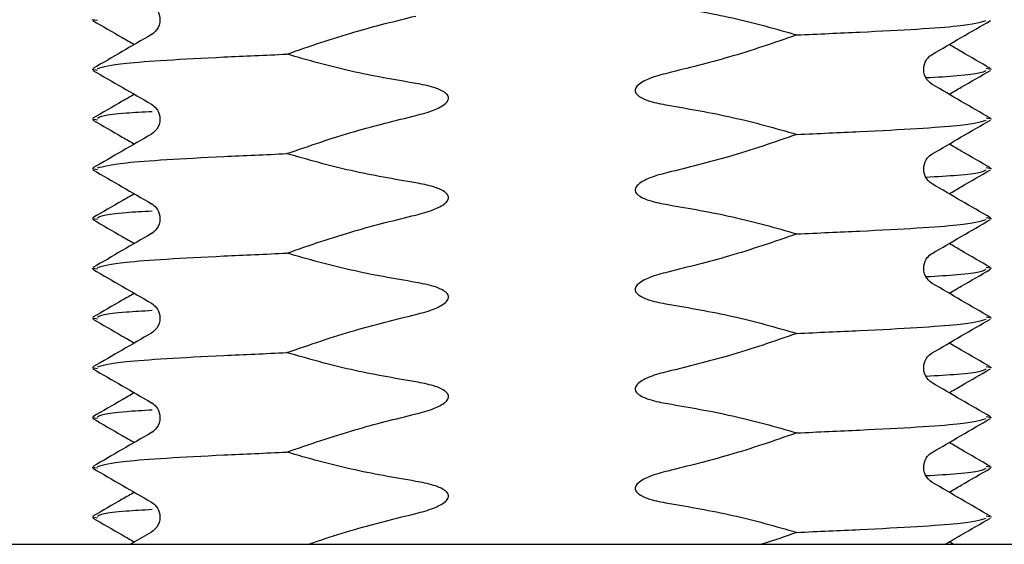
# Model space of a CAD drawing. Extents: x -26038 to 6663, y -27364 to 6675.
# Drawn here: x -14092 to -14081, y -17271 to -17266 of the extents above; entities that cross this region are included whole.
import ezdxf

# ---------------------------------------------------------------- set-up
doc = ezdxf.new("R2010")
doc.units = 0
doc.linetypes.add('SLD-Continua', pattern=[0])
doc.linetypes.add('SOLID', pattern=[0])
doc.layers.add('DIBUIX', color=7, linetype='SOLID')

msp = doc.modelspace()

# ---------------------------------------------------------------- linework, layer by layer
at = {"color": 7, "linetype": 'SLD-Continua', "lineweight": 25}
for p, q in [((-14091.286, -17265.654), (-14091.343, -17265.644)), ((-14091.286, -17266.191), (-14091.343, -17266.181)), ((-14081.631, -17266.181), (-14081.689, -17266.171)), ((-14091.286, -17266.729), (-14091.343, -17266.719)), ((-14081.631, -17266.719), (-14081.689, -17266.708)), ((-14091.286, -17267.266), (-14091.343, -17267.256)), ((-14081.631, -17267.256), (-14081.689, -17267.246)), ((-14091.286, -17267.804), (-14091.343, -17267.794)), ((-14081.631, -17267.794), (-14081.689, -17267.783)), ((-14091.286, -17268.341), (-14091.343, -17268.331)), ((-14081.631, -17268.331), (-14081.689, -17268.321)), ((-14091.286, -17268.879), (-14091.343, -17268.869)), ((-14081.631, -17268.869), (-14081.689, -17268.858)), ((-14091.286, -17269.416), (-14091.343, -17269.406)), ((-14081.631, -17269.406), (-14081.689, -17269.396)), ((-14081.631, -17269.944), (-14081.689, -17269.933)), ((-14091.286, -17269.954), (-14091.343, -17269.944)), ((-14081.631, -17270.481), (-14081.689, -17270.471)), ((-14091.286, -17270.491), (-14091.343, -17270.481)), ((-14091.286, -17271.029), (-14091.343, -17271.019)), ((-14081.631, -17271.019), (-14081.689, -17271.008)), ((-14090.702, -17271.18), (-14090.93, -17271.312)), ((-14082.044, -17271.312), (-14082.088, -17271.287))]:
    msp.add_line(p, q, dxfattribs=at)
for points, knots in [([(-14090.702, -17265.481), (-14090.685, -17265.494), (-14090.646, -17265.522), (-14090.603, -17265.616), (-14090.622, -17265.74), (-14090.675, -17265.783), (-14090.703, -17265.806)], [0, 0, 0, 0, 0.211095, 0.451784, 0.718778, 1, 1, 1, 1]), ([(-14085.127, -17265.492), (-14084.893, -17265.532), (-14084.541, -17265.593), (-14084.078, -17265.709), (-14083.849, -17265.775), (-14083.734, -17265.808)], [0, 0, 0, 0, 0.498566, 0.749149, 1, 1, 1, 1]), ([(-14091.335, -17265.653), (-14091.229, -17265.714), (-14091.08, -17265.801), (-14090.931, -17265.887), (-14090.887, -17265.912)], [0, 0, 0, 0, 0.706138, 1, 1, 1, 1]), ([(-14089.241, -17266.016), (-14089.119, -17265.974), (-14088.875, -17265.889), (-14088.413, -17265.743), (-14088.068, -17265.658), (-14087.848, -17265.604)], [0, 0, 0, 0, 0.266314, 0.532636, 1, 1, 1, 1]), ([(-14083.734, -17265.808), (-14083.501, -17265.798), (-14082.77, -17265.766), (-14081.896, -17265.714), (-14081.754, -17265.673), (-14081.688, -17265.654)], [0, 0, 0, 0, 0.201991, 0.634325, 1, 1, 1, 1]), ([(-14082.272, -17266.019), (-14082.167, -17265.958), (-14081.956, -17265.836), (-14081.745, -17265.714), (-14081.64, -17265.653)], [0, 0, 0, 0, 0.499948, 1, 1, 1, 1]), ([(-14090.702, -17265.805), (-14090.808, -17265.866), (-14091.018, -17265.988), (-14091.229, -17266.11), (-14091.335, -17266.171)], [0, 0, 0, 0, 0.499948, 1, 1, 1, 1]), ([(-14083.734, -17265.808), (-14083.856, -17265.851), (-14084.1, -17265.936), (-14084.562, -17266.081), (-14084.907, -17266.166), (-14085.127, -17266.221)], [0, 0, 0, 0, 0.266314, 0.532636, 1, 1, 1, 1]), ([(-14081.64, -17266.171), (-14081.745, -17266.11), (-14081.895, -17266.024), (-14082.044, -17265.938), (-14082.088, -17265.912)], [0, 0, 0, 0, 0.706243, 1, 1, 1, 1]), ([(-14091.286, -17266.171), (-14091.221, -17266.152), (-14091.078, -17266.11), (-14090.204, -17266.058), (-14089.473, -17266.026), (-14089.241, -17266.016)], [0, 0, 0, 0, 0.365511, 0.797957, 1, 1, 1, 1]), ([(-14087.848, -17266.332), (-14088.082, -17266.292), (-14088.434, -17266.231), (-14088.896, -17266.115), (-14089.126, -17266.049), (-14089.241, -17266.016)], [0, 0, 0, 0, 0.498566, 0.749149, 1, 1, 1, 1]), ([(-14082.272, -17266.343), (-14082.299, -17266.321), (-14082.352, -17266.277), (-14082.372, -17266.154), (-14082.328, -17266.059), (-14082.29, -17266.032), (-14082.272, -17266.019)], [0, 0, 0, 0, 0.281222, 0.548216, 0.788905, 1, 1, 1, 1]), ([(-14091.335, -17266.191), (-14091.229, -17266.252), (-14091.019, -17266.374), (-14090.808, -17266.496), (-14090.702, -17266.557)], [0, 0, 0, 0, 0.500052, 1, 1, 1, 1]), ([(-14082.339, -17266.27), (-14082.216, -17266.263), (-14081.77, -17266.236), (-14081.723, -17266.21), (-14081.688, -17266.191)], [0, 0, 0, 0, 0.275188, 1, 1, 1, 1]), ([(-14082.088, -17266.45), (-14082.044, -17266.424), (-14081.894, -17266.338), (-14081.745, -17266.252), (-14081.64, -17266.191)], [0, 0, 0, 0, 0.293862, 1, 1, 1, 1]), ([(-14085.127, -17266.221), (-14085.192, -17266.237), (-14085.281, -17266.26), (-14085.387, -17266.308), (-14085.437, -17266.339), (-14085.466, -17266.369), (-14085.477, -17266.389), (-14085.481, -17266.409), (-14085.477, -17266.428), (-14085.462, -17266.451), (-14085.413, -17266.491), (-14085.298, -17266.536), (-14085.192, -17266.555), (-14085.127, -17266.567)], [0, 0, 0, 0, 0.244027, 0.333929, 0.425203, 0.456019, 0.487082, 0.507993, 0.528949, 0.55638, 0.605176, 0.759485, 1, 1, 1, 1]), ([(-14087.848, -17266.679), (-14087.783, -17266.662), (-14087.694, -17266.639), (-14087.588, -17266.591), (-14087.538, -17266.561), (-14087.509, -17266.53), (-14087.497, -17266.51), (-14087.494, -17266.49), (-14087.498, -17266.471), (-14087.512, -17266.448), (-14087.562, -17266.408), (-14087.677, -17266.364), (-14087.783, -17266.344), (-14087.848, -17266.332)], [0, 0, 0, 0, 0.244027, 0.333929, 0.425203, 0.456019, 0.487082, 0.507993, 0.528949, 0.55638, 0.605176, 0.759485, 1, 1, 1, 1]), ([(-14081.64, -17266.709), (-14081.745, -17266.648), (-14081.956, -17266.526), (-14082.167, -17266.404), (-14082.272, -17266.343)], [0, 0, 0, 0, 0.500052, 1, 1, 1, 1]), ([(-14090.887, -17266.45), (-14090.931, -17266.475), (-14091.08, -17266.561), (-14091.229, -17266.648), (-14091.335, -17266.709)], [0, 0, 0, 0, 0.293757, 1, 1, 1, 1]), ([(-14091.286, -17266.708), (-14091.255, -17266.689), (-14091.215, -17266.664), (-14090.795, -17266.639), (-14090.696, -17266.634)], [0, 0, 0, 0, 0.761926, 1, 1, 1, 1]), ([(-14090.702, -17266.556), (-14090.685, -17266.569), (-14090.646, -17266.597), (-14090.603, -17266.691), (-14090.622, -17266.815), (-14090.675, -17266.858), (-14090.703, -17266.881)], [0, 0, 0, 0, 0.211095, 0.451784, 0.718778, 1, 1, 1, 1]), ([(-14085.127, -17266.567), (-14084.893, -17266.607), (-14084.541, -17266.668), (-14084.078, -17266.784), (-14083.849, -17266.85), (-14083.734, -17266.883)], [0, 0, 0, 0, 0.498566, 0.749149, 1, 1, 1, 1]), ([(-14091.335, -17266.728), (-14091.229, -17266.789), (-14091.08, -17266.876), (-14090.931, -17266.962), (-14090.887, -17266.987)], [0, 0, 0, 0, 0.706138, 1, 1, 1, 1]), ([(-14089.241, -17267.091), (-14089.119, -17267.049), (-14088.875, -17266.964), (-14088.413, -17266.818), (-14088.068, -17266.733), (-14087.848, -17266.679)], [0, 0, 0, 0, 0.266314, 0.532636, 1, 1, 1, 1]), ([(-14083.734, -17266.883), (-14083.501, -17266.873), (-14082.77, -17266.841), (-14081.896, -17266.789), (-14081.754, -17266.748), (-14081.688, -17266.729)], [0, 0, 0, 0, 0.201991, 0.634325, 1, 1, 1, 1]), ([(-14082.272, -17267.094), (-14082.167, -17267.033), (-14081.956, -17266.911), (-14081.745, -17266.789), (-14081.64, -17266.728)], [0, 0, 0, 0, 0.499948, 1, 1, 1, 1]), ([(-14090.702, -17266.88), (-14090.808, -17266.941), (-14091.018, -17267.063), (-14091.229, -17267.185), (-14091.335, -17267.246)], [0, 0, 0, 0, 0.499948, 1, 1, 1, 1]), ([(-14083.734, -17266.883), (-14083.856, -17266.926), (-14084.1, -17267.011), (-14084.562, -17267.156), (-14084.907, -17267.241), (-14085.127, -17267.296)], [0, 0, 0, 0, 0.266314, 0.532636, 1, 1, 1, 1]), ([(-14081.64, -17267.246), (-14081.745, -17267.185), (-14081.895, -17267.099), (-14082.044, -17267.013), (-14082.088, -17266.987)], [0, 0, 0, 0, 0.706243, 1, 1, 1, 1]), ([(-14091.286, -17267.246), (-14091.221, -17267.227), (-14091.078, -17267.185), (-14090.204, -17267.133), (-14089.473, -17267.101), (-14089.241, -17267.091)], [0, 0, 0, 0, 0.365511, 0.797957, 1, 1, 1, 1]), ([(-14087.848, -17267.407), (-14088.082, -17267.367), (-14088.434, -17267.306), (-14088.896, -17267.19), (-14089.126, -17267.124), (-14089.241, -17267.091)], [0, 0, 0, 0, 0.498566, 0.749149, 1, 1, 1, 1]), ([(-14082.272, -17267.418), (-14082.299, -17267.396), (-14082.352, -17267.352), (-14082.372, -17267.229), (-14082.328, -17267.134), (-14082.29, -17267.107), (-14082.272, -17267.094)], [0, 0, 0, 0, 0.281222, 0.548216, 0.788905, 1, 1, 1, 1]), ([(-14091.335, -17267.266), (-14091.229, -17267.327), (-14091.019, -17267.449), (-14090.808, -17267.571), (-14090.702, -17267.632)], [0, 0, 0, 0, 0.500052, 1, 1, 1, 1]), ([(-14082.339, -17267.345), (-14082.216, -17267.338), (-14081.77, -17267.311), (-14081.723, -17267.285), (-14081.688, -17267.266)], [0, 0, 0, 0, 0.275188, 1, 1, 1, 1]), ([(-14082.088, -17267.525), (-14082.044, -17267.499), (-14081.894, -17267.413), (-14081.745, -17267.327), (-14081.64, -17267.266)], [0, 0, 0, 0, 0.293862, 1, 1, 1, 1]), ([(-14085.127, -17267.296), (-14085.192, -17267.312), (-14085.281, -17267.335), (-14085.387, -17267.383), (-14085.437, -17267.414), (-14085.466, -17267.444), (-14085.477, -17267.464), (-14085.481, -17267.484), (-14085.477, -17267.503), (-14085.462, -17267.526), (-14085.413, -17267.566), (-14085.298, -17267.611), (-14085.192, -17267.63), (-14085.127, -17267.642)], [0, 0, 0, 0, 0.244027, 0.333929, 0.425203, 0.456019, 0.487082, 0.507993, 0.528949, 0.55638, 0.605176, 0.759485, 1, 1, 1, 1]), ([(-14087.848, -17267.754), (-14087.783, -17267.737), (-14087.694, -17267.714), (-14087.588, -17267.666), (-14087.538, -17267.636), (-14087.509, -17267.605), (-14087.497, -17267.585), (-14087.494, -17267.565), (-14087.498, -17267.546), (-14087.512, -17267.523), (-14087.562, -17267.483), (-14087.677, -17267.439), (-14087.783, -17267.419), (-14087.848, -17267.407)], [0, 0, 0, 0, 0.244027, 0.333929, 0.425203, 0.456019, 0.487082, 0.507993, 0.528949, 0.55638, 0.605176, 0.759485, 1, 1, 1, 1]), ([(-14081.64, -17267.784), (-14081.745, -17267.723), (-14081.956, -17267.601), (-14082.167, -17267.479), (-14082.272, -17267.418)], [0, 0, 0, 0, 0.500052, 1, 1, 1, 1]), ([(-14090.887, -17267.525), (-14090.931, -17267.55), (-14091.08, -17267.636), (-14091.229, -17267.723), (-14091.335, -17267.784)], [0, 0, 0, 0, 0.293757, 1, 1, 1, 1]), ([(-14090.702, -17267.631), (-14090.685, -17267.644), (-14090.646, -17267.672), (-14090.603, -17267.766), (-14090.622, -17267.89), (-14090.675, -17267.933), (-14090.703, -17267.956)], [0, 0, 0, 0, 0.211095, 0.451784, 0.718778, 1, 1, 1, 1]), ([(-14085.127, -17267.642), (-14084.893, -17267.682), (-14084.541, -17267.743), (-14084.078, -17267.859), (-14083.849, -17267.925), (-14083.734, -17267.958)], [0, 0, 0, 0, 0.498566, 0.749149, 1, 1, 1, 1]), ([(-14091.335, -17267.803), (-14091.229, -17267.864), (-14091.08, -17267.951), (-14090.931, -17268.037), (-14090.887, -17268.062)], [0, 0, 0, 0, 0.706138, 1, 1, 1, 1]), ([(-14091.286, -17267.783), (-14091.255, -17267.764), (-14091.215, -17267.739), (-14090.795, -17267.714), (-14090.696, -17267.709)], [0, 0, 0, 0, 0.761926, 1, 1, 1, 1]), ([(-14089.241, -17268.166), (-14089.119, -17268.124), (-14088.875, -17268.039), (-14088.413, -17267.893), (-14088.068, -17267.808), (-14087.848, -17267.754)], [0, 0, 0, 0, 0.266314, 0.532636, 1, 1, 1, 1]), ([(-14083.734, -17267.958), (-14083.501, -17267.948), (-14082.77, -17267.916), (-14081.896, -17267.864), (-14081.754, -17267.823), (-14081.688, -17267.804)], [0, 0, 0, 0, 0.201991, 0.634325, 1, 1, 1, 1]), ([(-14082.272, -17268.169), (-14082.167, -17268.108), (-14081.956, -17267.986), (-14081.745, -17267.864), (-14081.64, -17267.803)], [0, 0, 0, 0, 0.499948, 1, 1, 1, 1]), ([(-14090.702, -17267.955), (-14090.808, -17268.016), (-14091.018, -17268.138), (-14091.229, -17268.26), (-14091.335, -17268.321)], [0, 0, 0, 0, 0.499948, 1, 1, 1, 1]), ([(-14083.734, -17267.958), (-14083.856, -17268.001), (-14084.1, -17268.086), (-14084.562, -17268.231), (-14084.907, -17268.316), (-14085.127, -17268.371)], [0, 0, 0, 0, 0.266314, 0.532636, 1, 1, 1, 1]), ([(-14081.64, -17268.321), (-14081.745, -17268.26), (-14081.895, -17268.174), (-14082.044, -17268.088), (-14082.088, -17268.062)], [0, 0, 0, 0, 0.706243, 1, 1, 1, 1]), ([(-14091.286, -17268.321), (-14091.221, -17268.302), (-14091.078, -17268.26), (-14090.204, -17268.208), (-14089.473, -17268.176), (-14089.241, -17268.166)], [0, 0, 0, 0, 0.365511, 0.797957, 1, 1, 1, 1]), ([(-14087.848, -17268.482), (-14088.082, -17268.442), (-14088.434, -17268.381), (-14088.896, -17268.265), (-14089.126, -17268.199), (-14089.241, -17268.166)], [0, 0, 0, 0, 0.498566, 0.749149, 1, 1, 1, 1]), ([(-14082.272, -17268.493), (-14082.299, -17268.471), (-14082.352, -17268.427), (-14082.372, -17268.304), (-14082.328, -17268.209), (-14082.29, -17268.182), (-14082.272, -17268.169)], [0, 0, 0, 0, 0.281222, 0.548216, 0.788905, 1, 1, 1, 1]), ([(-14091.335, -17268.341), (-14091.229, -17268.402), (-14091.019, -17268.524), (-14090.808, -17268.646), (-14090.702, -17268.707)], [0, 0, 0, 0, 0.500052, 1, 1, 1, 1]), ([(-14082.339, -17268.42), (-14082.216, -17268.413), (-14081.77, -17268.386), (-14081.723, -17268.36), (-14081.688, -17268.341)], [0, 0, 0, 0, 0.275188, 1, 1, 1, 1]), ([(-14082.088, -17268.6), (-14082.044, -17268.574), (-14081.894, -17268.488), (-14081.745, -17268.402), (-14081.64, -17268.341)], [0, 0, 0, 0, 0.293862, 1, 1, 1, 1]), ([(-14085.127, -17268.371), (-14085.192, -17268.387), (-14085.281, -17268.41), (-14085.387, -17268.458), (-14085.437, -17268.489), (-14085.466, -17268.519), (-14085.477, -17268.539), (-14085.481, -17268.559), (-14085.477, -17268.578), (-14085.462, -17268.601), (-14085.413, -17268.641), (-14085.298, -17268.686), (-14085.192, -17268.705), (-14085.127, -17268.717)], [0, 0, 0, 0, 0.244027, 0.333929, 0.425203, 0.456019, 0.487082, 0.507993, 0.528949, 0.55638, 0.605176, 0.759485, 1, 1, 1, 1]), ([(-14087.848, -17268.829), (-14087.783, -17268.812), (-14087.694, -17268.789), (-14087.588, -17268.741), (-14087.538, -17268.711), (-14087.509, -17268.68), (-14087.497, -17268.66), (-14087.494, -17268.64), (-14087.498, -17268.621), (-14087.512, -17268.598), (-14087.562, -17268.558), (-14087.677, -17268.514), (-14087.783, -17268.494), (-14087.848, -17268.482)], [0, 0, 0, 0, 0.244027, 0.333929, 0.425203, 0.456019, 0.487082, 0.507993, 0.528949, 0.55638, 0.605176, 0.759485, 1, 1, 1, 1]), ([(-14081.64, -17268.859), (-14081.745, -17268.798), (-14081.956, -17268.676), (-14082.167, -17268.554), (-14082.272, -17268.493)], [0, 0, 0, 0, 0.500052, 1, 1, 1, 1]), ([(-14090.887, -17268.6), (-14090.931, -17268.625), (-14091.08, -17268.711), (-14091.229, -17268.798), (-14091.335, -17268.859)], [0, 0, 0, 0, 0.293757, 1, 1, 1, 1]), ([(-14090.702, -17268.706), (-14090.685, -17268.719), (-14090.646, -17268.747), (-14090.603, -17268.841), (-14090.622, -17268.965), (-14090.675, -17269.008), (-14090.703, -17269.031)], [0, 0, 0, 0, 0.211095, 0.451784, 0.718778, 1, 1, 1, 1]), ([(-14085.127, -17268.717), (-14084.893, -17268.757), (-14084.541, -17268.818), (-14084.078, -17268.934), (-14083.849, -17269), (-14083.734, -17269.033)], [0, 0, 0, 0, 0.498566, 0.749149, 1, 1, 1, 1]), ([(-14091.286, -17268.858), (-14091.255, -17268.839), (-14091.215, -17268.814), (-14090.795, -17268.789), (-14090.696, -17268.784)], [0, 0, 0, 0, 0.761926, 1, 1, 1, 1]), ([(-14089.241, -17269.241), (-14089.119, -17269.199), (-14088.875, -17269.114), (-14088.413, -17268.968), (-14088.068, -17268.883), (-14087.848, -17268.829)], [0, 0, 0, 0, 0.266314, 0.532636, 1, 1, 1, 1]), ([(-14091.335, -17268.878), (-14091.229, -17268.939), (-14091.08, -17269.026), (-14090.931, -17269.112), (-14090.887, -17269.137)], [0, 0, 0, 0, 0.706138, 1, 1, 1, 1]), ([(-14083.734, -17269.033), (-14083.501, -17269.023), (-14082.77, -17268.991), (-14081.896, -17268.939), (-14081.754, -17268.898), (-14081.688, -17268.879)], [0, 0, 0, 0, 0.201991, 0.634325, 1, 1, 1, 1]), ([(-14082.272, -17269.244), (-14082.167, -17269.183), (-14081.956, -17269.061), (-14081.745, -17268.939), (-14081.64, -17268.878)], [0, 0, 0, 0, 0.499948, 1, 1, 1, 1]), ([(-14090.702, -17269.03), (-14090.808, -17269.091), (-14091.018, -17269.213), (-14091.229, -17269.335), (-14091.335, -17269.396)], [0, 0, 0, 0, 0.499948, 1, 1, 1, 1]), ([(-14083.734, -17269.033), (-14083.856, -17269.076), (-14084.1, -17269.161), (-14084.562, -17269.306), (-14084.907, -17269.391), (-14085.127, -17269.446)], [0, 0, 0, 0, 0.266314, 0.532636, 1, 1, 1, 1]), ([(-14081.64, -17269.396), (-14081.745, -17269.335), (-14081.895, -17269.249), (-14082.044, -17269.163), (-14082.088, -17269.137)], [0, 0, 0, 0, 0.706243, 1, 1, 1, 1]), ([(-14091.286, -17269.396), (-14091.221, -17269.377), (-14091.078, -17269.335), (-14090.204, -17269.283), (-14089.473, -17269.251), (-14089.241, -17269.241)], [0, 0, 0, 0, 0.365511, 0.797957, 1, 1, 1, 1]), ([(-14087.848, -17269.557), (-14088.082, -17269.517), (-14088.434, -17269.456), (-14088.896, -17269.34), (-14089.126, -17269.274), (-14089.241, -17269.241)], [0, 0, 0, 0, 0.498566, 0.749149, 1, 1, 1, 1]), ([(-14082.272, -17269.568), (-14082.299, -17269.546), (-14082.352, -17269.502), (-14082.372, -17269.379), (-14082.328, -17269.284), (-14082.29, -17269.257), (-14082.272, -17269.244)], [0, 0, 0, 0, 0.281222, 0.548216, 0.788905, 1, 1, 1, 1]), ([(-14091.335, -17269.416), (-14091.229, -17269.477), (-14091.019, -17269.599), (-14090.808, -17269.721), (-14090.702, -17269.782)], [0, 0, 0, 0, 0.500052, 1, 1, 1, 1]), ([(-14085.127, -17269.446), (-14085.192, -17269.462), (-14085.281, -17269.485), (-14085.387, -17269.533), (-14085.437, -17269.564), (-14085.466, -17269.594), (-14085.477, -17269.614), (-14085.481, -17269.634), (-14085.477, -17269.653), (-14085.462, -17269.676), (-14085.413, -17269.716), (-14085.298, -17269.761), (-14085.192, -17269.78), (-14085.127, -17269.792)], [0, 0, 0, 0, 0.244027, 0.333929, 0.425203, 0.456019, 0.487082, 0.507993, 0.528949, 0.55638, 0.605176, 0.759485, 1, 1, 1, 1]), ([(-14082.339, -17269.495), (-14082.216, -17269.488), (-14081.77, -17269.461), (-14081.723, -17269.435), (-14081.688, -17269.416)], [0, 0, 0, 0, 0.275188, 1, 1, 1, 1]), ([(-14082.088, -17269.675), (-14082.044, -17269.649), (-14081.894, -17269.563), (-14081.745, -17269.477), (-14081.64, -17269.416)], [0, 0, 0, 0, 0.293862, 1, 1, 1, 1]), ([(-14087.848, -17269.904), (-14087.783, -17269.887), (-14087.694, -17269.864), (-14087.588, -17269.816), (-14087.538, -17269.786), (-14087.509, -17269.755), (-14087.497, -17269.735), (-14087.494, -17269.715), (-14087.498, -17269.696), (-14087.512, -17269.673), (-14087.562, -17269.633), (-14087.677, -17269.589), (-14087.783, -17269.569), (-14087.848, -17269.557)], [0, 0, 0, 0, 0.244027, 0.333929, 0.425203, 0.456019, 0.487082, 0.507993, 0.528949, 0.55638, 0.605176, 0.759485, 1, 1, 1, 1]), ([(-14081.64, -17269.934), (-14081.745, -17269.873), (-14081.956, -17269.751), (-14082.167, -17269.629), (-14082.272, -17269.568)], [0, 0, 0, 0, 0.500052, 1, 1, 1, 1]), ([(-14090.887, -17269.675), (-14090.931, -17269.7), (-14091.08, -17269.786), (-14091.229, -17269.873), (-14091.335, -17269.934)], [0, 0, 0, 0, 0.293757, 1, 1, 1, 1]), ([(-14090.702, -17269.781), (-14090.685, -17269.794), (-14090.646, -17269.822), (-14090.603, -17269.916), (-14090.622, -17270.04), (-14090.675, -17270.083), (-14090.703, -17270.106)], [0, 0, 0, 0, 0.211095, 0.451784, 0.718778, 1, 1, 1, 1]), ([(-14085.127, -17269.792), (-14084.893, -17269.832), (-14084.541, -17269.893), (-14084.078, -17270.009), (-14083.849, -17270.075), (-14083.734, -17270.108)], [0, 0, 0, 0, 0.498566, 0.749149, 1, 1, 1, 1]), ([(-14091.286, -17269.933), (-14091.255, -17269.914), (-14091.215, -17269.889), (-14090.795, -17269.864), (-14090.696, -17269.859)], [0, 0, 0, 0, 0.761926, 1, 1, 1, 1]), ([(-14089.241, -17270.316), (-14089.119, -17270.274), (-14088.875, -17270.189), (-14088.413, -17270.043), (-14088.068, -17269.958), (-14087.848, -17269.904)], [0, 0, 0, 0, 0.266314, 0.532636, 1, 1, 1, 1]), ([(-14091.335, -17269.953), (-14091.229, -17270.014), (-14091.08, -17270.101), (-14090.931, -17270.187), (-14090.887, -17270.212)], [0, 0, 0, 0, 0.706138, 1, 1, 1, 1]), ([(-14083.734, -17270.108), (-14083.501, -17270.098), (-14082.77, -17270.066), (-14081.896, -17270.014), (-14081.754, -17269.973), (-14081.688, -17269.954)], [0, 0, 0, 0, 0.201991, 0.634325, 1, 1, 1, 1]), ([(-14082.272, -17270.319), (-14082.167, -17270.258), (-14081.956, -17270.136), (-14081.745, -17270.014), (-14081.64, -17269.953)], [0, 0, 0, 0, 0.499948, 1, 1, 1, 1]), ([(-14090.702, -17270.105), (-14090.808, -17270.166), (-14091.018, -17270.288), (-14091.229, -17270.41), (-14091.335, -17270.471)], [0, 0, 0, 0, 0.499948, 1, 1, 1, 1]), ([(-14083.734, -17270.108), (-14083.856, -17270.151), (-14084.1, -17270.236), (-14084.562, -17270.381), (-14084.907, -17270.466), (-14085.127, -17270.521)], [0, 0, 0, 0, 0.266314, 0.532636, 1, 1, 1, 1]), ([(-14081.64, -17270.471), (-14081.745, -17270.41), (-14081.895, -17270.324), (-14082.044, -17270.238), (-14082.088, -17270.212)], [0, 0, 0, 0, 0.706243, 1, 1, 1, 1]), ([(-14091.286, -17270.471), (-14091.221, -17270.452), (-14091.078, -17270.41), (-14090.204, -17270.358), (-14089.473, -17270.326), (-14089.241, -17270.316)], [0, 0, 0, 0, 0.365511, 0.797957, 1, 1, 1, 1]), ([(-14087.848, -17270.632), (-14088.082, -17270.592), (-14088.434, -17270.531), (-14088.896, -17270.415), (-14089.126, -17270.349), (-14089.241, -17270.316)], [0, 0, 0, 0, 0.498566, 0.749149, 1, 1, 1, 1]), ([(-14082.272, -17270.643), (-14082.299, -17270.621), (-14082.352, -17270.577), (-14082.372, -17270.454), (-14082.328, -17270.359), (-14082.29, -17270.332), (-14082.272, -17270.319)], [0, 0, 0, 0, 0.281222, 0.548216, 0.788905, 1, 1, 1, 1]), ([(-14091.335, -17270.491), (-14091.229, -17270.552), (-14091.019, -17270.674), (-14090.808, -17270.796), (-14090.702, -17270.857)], [0, 0, 0, 0, 0.500052, 1, 1, 1, 1]), ([(-14085.127, -17270.521), (-14085.192, -17270.537), (-14085.281, -17270.56), (-14085.387, -17270.608), (-14085.437, -17270.639), (-14085.466, -17270.669), (-14085.477, -17270.689), (-14085.481, -17270.709), (-14085.477, -17270.728), (-14085.462, -17270.751), (-14085.413, -17270.791), (-14085.298, -17270.836), (-14085.192, -17270.855), (-14085.127, -17270.867)], [0, 0, 0, 0, 0.244027, 0.333929, 0.425203, 0.456019, 0.487082, 0.507993, 0.528949, 0.55638, 0.605176, 0.759485, 1, 1, 1, 1]), ([(-14082.339, -17270.57), (-14082.216, -17270.563), (-14081.77, -17270.536), (-14081.723, -17270.51), (-14081.688, -17270.491)], [0, 0, 0, 0, 0.275188, 1, 1, 1, 1]), ([(-14082.088, -17270.75), (-14082.044, -17270.724), (-14081.894, -17270.638), (-14081.745, -17270.552), (-14081.64, -17270.491)], [0, 0, 0, 0, 0.293862, 1, 1, 1, 1]), ([(-14087.848, -17270.979), (-14087.783, -17270.962), (-14087.694, -17270.939), (-14087.588, -17270.891), (-14087.538, -17270.861), (-14087.509, -17270.83), (-14087.497, -17270.81), (-14087.494, -17270.79), (-14087.498, -17270.771), (-14087.512, -17270.748), (-14087.562, -17270.708), (-14087.677, -17270.664), (-14087.783, -17270.644), (-14087.848, -17270.632)], [0, 0, 0, 0, 0.244027, 0.333929, 0.425203, 0.456019, 0.487082, 0.507993, 0.528949, 0.55638, 0.605176, 0.759485, 1, 1, 1, 1]), ([(-14081.64, -17271.009), (-14081.745, -17270.948), (-14081.956, -17270.826), (-14082.167, -17270.704), (-14082.272, -17270.643)], [0, 0, 0, 0, 0.500052, 1, 1, 1, 1]), ([(-14090.887, -17270.75), (-14090.931, -17270.775), (-14091.08, -17270.861), (-14091.229, -17270.948), (-14091.335, -17271.009)], [0, 0, 0, 0, 0.293757, 1, 1, 1, 1]), ([(-14090.702, -17270.856), (-14090.685, -17270.869), (-14090.646, -17270.897), (-14090.603, -17270.991), (-14090.622, -17271.115), (-14090.675, -17271.158), (-14090.703, -17271.181)], [0, 0, 0, 0, 0.211095, 0.451784, 0.718778, 1, 1, 1, 1]), ([(-14085.127, -17270.867), (-14084.893, -17270.907), (-14084.541, -17270.968), (-14084.078, -17271.084), (-14083.849, -17271.15), (-14083.734, -17271.183)], [0, 0, 0, 0, 0.498566, 0.749149, 1, 1, 1, 1]), ([(-14091.286, -17271.008), (-14091.255, -17270.989), (-14091.215, -17270.964), (-14090.795, -17270.939), (-14090.696, -17270.934)], [0, 0, 0, 0, 0.761926, 1, 1, 1, 1]), ([(-14089.01, -17271.312), (-14088.965, -17271.297), (-14088.798, -17271.239), (-14088.413, -17271.119), (-14088.067, -17271.033), (-14087.848, -17270.979)], [0, 0, 0, 0, 0.118855, 0.438703, 1, 1, 1, 1]), ([(-14091.335, -17271.028), (-14091.229, -17271.089), (-14091.08, -17271.176), (-14090.931, -17271.262), (-14090.887, -17271.287)], [0, 0, 0, 0, 0.706138, 1, 1, 1, 1]), ([(-14083.734, -17271.183), (-14083.501, -17271.173), (-14082.77, -17271.141), (-14081.896, -17271.089), (-14081.754, -17271.048), (-14081.688, -17271.029)], [0, 0, 0, 0, 0.201991, 0.634325, 1, 1, 1, 1]), ([(-14082.131, -17271.312), (-14082.073, -17271.279), (-14081.909, -17271.184), (-14081.745, -17271.089), (-14081.64, -17271.028)], [0, 0, 0, 0, 0.35601, 1, 1, 1, 1]), ([(-14083.734, -17271.183), (-14083.856, -17271.227), (-14083.981, -17271.272), (-14084.107, -17271.311), (-14084.111, -17271.312)], [0, 0, 0, 0, 0.971382, 1, 1, 1, 1])]:
    msp.add_open_spline(points, degree=3, knots=knots, dxfattribs=at)
at = {"layer": 'DIBUIX'}
msp.add_line((-14133.487, -17271.312), (-13973.487, -17271.312), dxfattribs=at)

doc.saveas('drawing.dxf')
